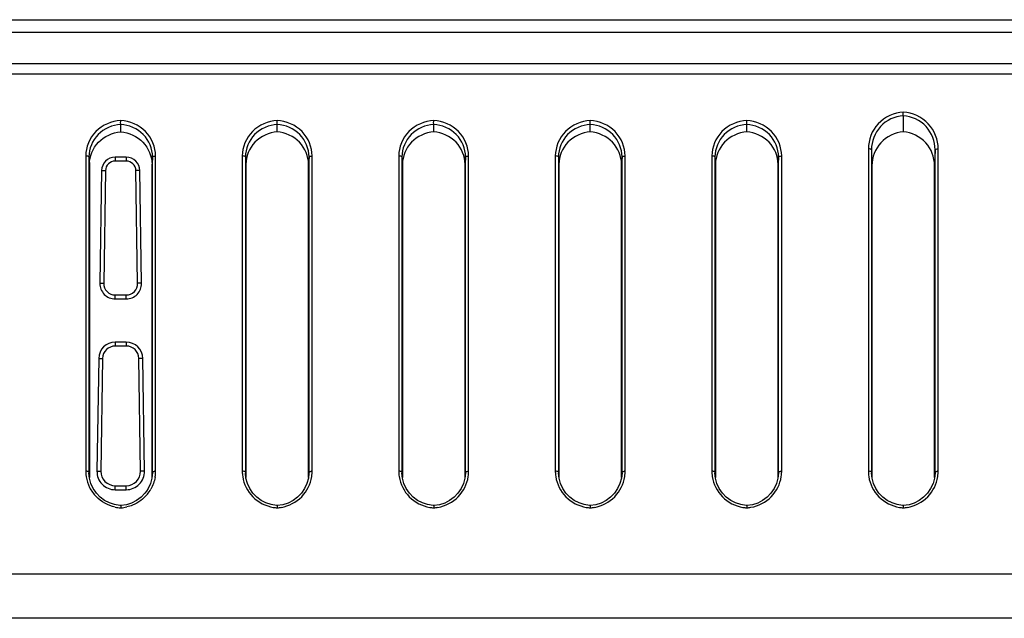
# Model space of a CAD drawing. Units: millimetres. Extents: x 0 to 1189, y 0 to 841.
# Drawn here: x 947 to 960, y 313 to 321 of the extents above; entities that cross this region are included whole.
import ezdxf

# ---------------------------------------------------------------- set-up
doc = ezdxf.new("R2010")
doc.units = ezdxf.units.MM
doc.header["$LTSCALE"] = 65.395
doc.layers.add('7_ALL_FEATURES', color=7, linetype='CONTINUOUS')

msp = doc.modelspace()

# ---------------------------------------------------------------- linework, layer by layer
at = {"layer": '7_ALL_FEATURES', "color": 7, "linetype": 'Continuous'}
for p, q in [((821.7075, 320.8395), (1090.9875, 320.8395)), ((821.7075, 320.6791), (1090.9875, 320.6791)), ((821.7075, 320.2791), (1090.9874, 320.2791)), ((821.7075, 320.1496), (1090.9874, 320.1496)), ((958.3475, 319.6124), (958.3475, 319.4052)), ((948.3475, 319.4051), (948.3475, 319.5009)), ((950.3475, 319.4051), (950.3475, 319.5009)), ((952.3475, 319.4051), (952.3475, 319.5009)), ((954.3475, 319.4051), (954.3475, 319.5009)), ((956.3475, 319.4051), (956.3475, 319.5009)), ((947.9012, 319.0984), (947.9012, 315.0706)), ((947.9412, 319.0873), (947.9475, 318.9916)), ((947.9412, 319.0873), (947.9412, 315.0595)), ((948.2775, 319.0829), (948.2775, 319.0334)), ((948.4175, 319.0829), (948.2775, 319.0829)), ((948.4175, 319.0829), (948.4175, 319.0334)), ((948.7538, 319.0873), (948.7475, 318.9916)), ((948.7538, 315.0595), (948.7538, 319.0873)), ((948.7938, 315.0706), (948.7938, 319.0984)), ((949.9012, 319.0984), (949.9012, 315.0706)), ((949.9412, 319.0873), (949.9475, 318.9916)), ((949.9412, 319.0873), (949.9412, 315.0595)), ((950.7538, 319.0873), (950.7475, 318.9916)), ((950.7538, 315.0595), (950.7538, 319.0873)), ((950.7938, 315.0706), (950.7938, 319.0984)), ((951.9012, 319.0984), (951.9012, 315.0706)), ((951.9412, 319.0873), (951.9475, 318.9916)), ((951.9412, 319.0873), (951.9412, 315.0595)), ((952.7538, 319.0873), (952.7475, 318.9916)), ((952.7538, 315.0595), (952.7538, 319.0873)), ((952.7938, 315.0706), (952.7938, 319.0984)), ((953.9012, 319.0984), (953.9012, 315.0706)), ((953.9412, 319.0873), (953.9412, 315.0595)), ((953.9412, 319.0873), (953.9475, 318.9916)), ((954.7538, 319.0873), (954.7475, 318.9916)), ((954.7538, 315.0595), (954.7538, 319.0873)), ((954.7938, 315.0706), (954.7938, 319.0984)), ((955.9012, 319.0984), (955.9012, 315.0706)), ((955.9412, 319.0873), (955.9412, 315.0595)), ((955.9412, 319.0873), (955.9475, 318.9916)), ((956.7538, 319.0873), (956.7475, 318.9916)), ((956.7538, 315.0595), (956.7538, 319.0873)), ((956.7938, 315.0706), (956.7938, 319.0984)), ((957.9012, 319.1892), (957.9012, 315.0706)), ((957.9412, 319.1782), (957.9412, 315.0595)), ((957.9412, 319.1782), (957.9475, 318.9772)), ((958.7538, 319.1782), (958.7475, 318.9772)), ((958.7538, 315.0595), (958.7538, 319.1782)), ((958.7938, 315.0706), (958.7938, 319.1892)), ((947.9475, 318.9916), (947.9475, 314.9896)), ((948.4175, 319.0334), (948.2775, 319.0334)), ((948.7475, 314.9902), (948.7475, 318.9916)), ((949.9475, 318.9916), (949.9475, 314.9896)), ((950.7475, 314.9899), (950.7475, 318.9916)), ((951.9475, 318.9916), (951.9475, 314.9896)), ((952.7475, 314.9899), (952.7475, 318.9916)), ((953.9475, 318.9916), (953.9475, 314.9896)), ((954.7475, 314.9899), (954.7475, 318.9916)), ((955.9475, 318.9916), (955.9475, 314.9896)), ((956.7475, 314.9899), (956.7475, 318.9916)), ((957.9475, 318.9772), (957.9475, 314.9896)), ((958.7475, 314.9899), (958.7475, 318.9772)), ((948.103, 318.9111), (948.0809, 317.4711)), ((948.103, 318.9111), (948.1533, 318.9111)), ((948.1533, 318.9111), (948.1311, 317.4711)), ((948.5638, 317.4711), (948.5416, 318.9111)), ((948.5919, 318.9111), (948.5416, 318.9111)), ((948.6141, 317.4711), (948.5919, 318.9111)), ((948.0809, 317.4711), (948.1311, 317.4711)), ((948.6141, 317.4711), (948.5638, 317.4711)), ((948.2775, 317.2714), (948.2775, 317.3224)), ((948.2775, 317.3224), (948.4175, 317.3224)), ((948.4175, 317.2714), (948.4175, 317.3224)), ((948.2775, 317.2714), (948.4175, 317.2714)), ((948.2775, 316.7193), (948.2775, 316.6698)), ((948.4175, 316.7193), (948.2775, 316.7193)), ((948.4175, 316.7193), (948.4175, 316.6698)), ((948.4175, 316.6698), (948.2775, 316.6698)), ((948.0661, 316.5111), (948.0439, 315.0711)), ((948.0661, 316.5111), (948.1163, 316.5111)), ((948.1163, 316.5111), (948.0941, 315.0711)), ((948.6008, 315.0711), (948.5786, 316.5111)), ((948.6289, 316.5111), (948.5786, 316.5111)), ((948.6511, 315.0711), (948.6289, 316.5111)), ((947.9412, 315.0595), (947.9418, 315.0421)), ((947.9412, 315.0595), (947.9412, 315.0533)), ((947.9412, 315.0533), (947.9414, 315.0453)), ((948.0439, 315.0711), (948.0941, 315.0711)), ((948.6511, 315.0711), (948.6008, 315.0711)), ((948.7538, 315.0595), (948.7533, 315.0448)), ((948.7535, 315.0452), (948.7536, 315.048)), ((948.7536, 315.048), (948.7537, 315.0533)), ((948.7537, 315.0533), (948.7538, 315.0595)), ((949.9412, 315.0595), (949.9418, 315.0421)), ((949.9412, 315.0595), (949.9412, 315.0533)), ((949.9412, 315.0533), (949.9414, 315.0453)), ((950.7538, 315.0595), (950.7532, 315.0421)), ((950.7535, 315.0453), (950.7537, 315.0533)), ((950.7537, 315.0533), (950.7538, 315.0595)), ((951.9412, 315.0595), (951.9418, 315.0421)), ((951.9412, 315.0595), (951.9412, 315.0533)), ((951.9412, 315.0533), (951.9414, 315.0453)), ((952.7538, 315.0595), (952.7532, 315.0421)), ((952.7535, 315.0453), (952.7537, 315.0533)), ((952.7537, 315.0533), (952.7538, 315.0595)), ((953.9412, 315.0595), (953.9418, 315.0421)), ((953.9412, 315.0595), (953.9412, 315.0533)), ((953.9412, 315.0533), (953.9414, 315.0453)), ((954.7538, 315.0595), (954.7532, 315.0421)), ((954.7535, 315.0453), (954.7537, 315.0533)), ((954.7537, 315.0533), (954.7538, 315.0595)), ((955.9412, 315.0595), (955.9418, 315.0421)), ((955.9412, 315.0595), (955.9412, 315.0533)), ((955.9412, 315.0533), (955.9414, 315.0453)), ((956.7538, 315.0595), (956.7532, 315.0421)), ((956.7535, 315.0453), (956.7537, 315.0533)), ((956.7537, 315.0533), (956.7538, 315.0595)), ((957.9412, 315.0595), (957.9412, 315.0533)), ((957.9412, 315.0595), (957.9418, 315.0421)), ((957.9412, 315.0533), (957.9414, 315.0453)), ((958.7538, 315.0595), (958.7532, 315.0421)), ((958.7535, 315.0453), (958.7537, 315.0533)), ((958.7537, 315.0533), (958.7538, 315.0595)), ((948.0199, 314.8135), (947.997, 314.8494)), ((948.0174, 314.8141), (948.0204, 314.8098)), ((948.2775, 314.8338), (948.2775, 314.8849)), ((948.2775, 314.8849), (948.4175, 314.8849)), ((948.2775, 314.8338), (948.4175, 314.8338)), ((948.4175, 314.8338), (948.4175, 314.8849)), ((948.6751, 314.8135), (948.6566, 314.7893)), ((948.6745, 314.8098), (948.6775, 314.8141)), ((948.6972, 314.848), (948.6751, 314.8135)), ((948.3475, 314.6316), (948.3475, 314.6028)), ((948.3475, 314.6316), (948.3475, 314.6028)), ((950.3475, 314.6316), (950.3475, 314.6028)), ((950.3475, 314.6316), (950.3475, 314.6028)), ((952.3475, 314.6316), (952.3475, 314.6028)), ((952.3475, 314.6316), (952.3475, 314.6028)), ((954.3475, 314.6316), (954.3475, 314.6028)), ((954.3475, 314.6316), (954.3475, 314.6028)), ((956.3475, 314.6316), (956.3475, 314.6028)), ((956.3475, 314.6316), (956.3475, 314.6028)), ((958.3475, 314.6316), (958.3475, 314.6028)), ((958.3475, 314.6316), (958.3475, 314.6028)), ((1090.9836, 313.7554), (821.7113, 313.7554)), ((1090.9836, 313.1911), (821.7113, 313.1911))]:
    msp.add_line(p, q, dxfattribs=at)
for points in [[(948.7536, 315.0479), (948.7466, 314.9819), (948.7275, 314.9128), (948.6972, 314.848)], [(947.997, 314.8494), (947.967, 314.9138), (947.9483, 314.9824), (947.9414, 315.0452)], [(950.3475, 314.6316), (950.3384, 314.6322), (950.27, 314.6435), (950.2039, 314.6656), (950.142, 314.698), (950.0858, 314.7401), (950.037, 314.791), (949.997, 314.8494), (949.967, 314.9138), (949.9483, 314.9824), (949.9414, 315.0452)], [(950.7535, 315.0452), (950.7466, 314.9819), (950.7275, 314.9128), (950.6972, 314.848), (950.6566, 314.7893), (950.6071, 314.7384), (950.5503, 314.6963), (950.4876, 314.6642), (950.4209, 314.6425), (950.3475, 314.6316)], [(952.3475, 314.6316), (952.3384, 314.6322), (952.27, 314.6435), (952.2039, 314.6656), (952.142, 314.698), (952.0858, 314.7401), (952.037, 314.791), (951.997, 314.8494), (951.967, 314.9138), (951.9483, 314.9824), (951.9414, 315.0452)], [(952.7535, 315.0452), (952.7466, 314.9819), (952.7275, 314.9128), (952.6972, 314.848), (952.6566, 314.7893), (952.6071, 314.7384), (952.5503, 314.6963), (952.4876, 314.6642), (952.4209, 314.6425), (952.3475, 314.6316)], [(954.3475, 314.6316), (954.3384, 314.6322), (954.27, 314.6435), (954.2039, 314.6656), (954.142, 314.698), (954.0858, 314.7401), (954.037, 314.791), (953.997, 314.8494), (953.967, 314.9138), (953.9483, 314.9824), (953.9414, 315.0452)], [(954.7535, 315.0452), (954.7466, 314.9819), (954.7275, 314.9128), (954.6972, 314.848), (954.6566, 314.7893), (954.6071, 314.7384), (954.5503, 314.6963), (954.4876, 314.6642), (954.4209, 314.6425), (954.3475, 314.6316)], [(956.3475, 314.6316), (956.3384, 314.6322), (956.27, 314.6435), (956.2039, 314.6656), (956.142, 314.698), (956.0858, 314.7401), (956.037, 314.791), (955.997, 314.8494), (955.967, 314.9138), (955.9483, 314.9824), (955.9414, 315.0452)], [(956.7535, 315.0452), (956.7466, 314.9819), (956.7275, 314.9128), (956.6972, 314.848), (956.6566, 314.7893), (956.6071, 314.7384), (956.5503, 314.6963), (956.4876, 314.6642), (956.4209, 314.6425), (956.3475, 314.6316)], [(958.3475, 314.6316), (958.3384, 314.6322), (958.27, 314.6435), (958.2039, 314.6656), (958.142, 314.698), (958.0858, 314.7401), (958.037, 314.791), (957.997, 314.8494), (957.967, 314.9138), (957.9483, 314.9824), (957.9414, 315.0452)], [(958.7535, 315.0452), (958.7466, 314.9819), (958.7275, 314.9128), (958.6972, 314.848), (958.6566, 314.7893), (958.6071, 314.7384), (958.5503, 314.6963), (958.4876, 314.6642), (958.4209, 314.6425), (958.3475, 314.6316)], [(948.3475, 314.6316), (948.3384, 314.6322), (948.27, 314.6435), (948.2039, 314.6656), (948.142, 314.698), (948.0858, 314.7401), (948.037, 314.791), (948.0199, 314.8135)], [(948.6566, 314.7893), (948.6071, 314.7384), (948.5503, 314.6963), (948.4876, 314.6642), (948.4209, 314.6425), (948.3475, 314.6316)]]:
    msp.add_lwpolyline(points, dxfattribs=at)
for centre, radius, start, end in [((947.9013, 314.9349), 0.1357, 84.88602, 90.05388), ((948.3609, 315.0705), 0.4597, 179.99052, 182.53253), ((948.3623, 315.0706), 0.4612, 182.53163, 183.53045), ((948.7936, 314.9349), 0.1357, 89.94612, 95.11394), ((948.3329, 315.0706), 0.4609, 356.76465, 357.42712), ((948.3345, 315.0705), 0.4593, 357.42597, 0.01044), ((949.9013, 314.9349), 0.1357, 84.88602, 90.05388), ((950.3609, 315.0705), 0.4597, 179.99047, 182.52082), ((950.3623, 315.0706), 0.4612, 182.51996, 183.51838), ((950.7936, 314.9349), 0.1357, 89.94612, 95.11394), ((950.3327, 315.0706), 0.4611, 356.47995, 357.47849), ((950.3342, 315.0705), 0.4595, 357.47757, 0.01062), ((951.9013, 314.9349), 0.1357, 84.88602, 90.05388), ((952.3609, 315.0705), 0.4597, 179.99047, 182.52082), ((952.3623, 315.0706), 0.4612, 182.51996, 183.51838), ((952.7936, 314.9349), 0.1357, 89.94612, 95.11394), ((952.3327, 315.0706), 0.4611, 356.47995, 357.47849), ((952.3342, 315.0705), 0.4595, 357.47757, 0.01062), ((953.9013, 314.9349), 0.1357, 84.88602, 90.05388), ((954.3609, 315.0705), 0.4597, 179.99047, 182.52082), ((954.3623, 315.0706), 0.4612, 182.51996, 183.51838), ((954.7936, 314.9349), 0.1357, 89.94612, 95.11394), ((954.3327, 315.0706), 0.4611, 356.47995, 357.47849), ((954.3342, 315.0705), 0.4595, 357.47757, 0.01062), ((955.9013, 314.9349), 0.1357, 84.88602, 90.05388), ((956.3609, 315.0705), 0.4597, 179.99049, 182.52082), ((956.3623, 315.0706), 0.4612, 182.51996, 183.51842), ((956.7936, 314.9349), 0.1357, 89.94612, 95.11394), ((956.3327, 315.0706), 0.4611, 356.47991, 357.47851), ((956.3342, 315.0705), 0.4595, 357.47759, 0.01054), ((957.9013, 314.9349), 0.1357, 84.88602, 90.05388), ((958.3609, 315.0705), 0.4597, 179.99047, 182.52082), ((958.3623, 315.0706), 0.4612, 182.51996, 183.51838), ((958.7936, 314.9349), 0.1357, 89.94612, 95.11394), ((958.3327, 315.0706), 0.4611, 356.47995, 357.47849), ((958.3342, 315.0705), 0.4595, 357.47757, 0.01062), ((948.3636, 315.0707), 0.4624, 183.53218, 188.92121), ((948.3684, 315.072), 0.4674, 188.98928, 206.62424), ((948.331, 315.0707), 0.4627, 350.11353, 356.76081), ((950.3634, 315.0707), 0.4623, 183.51983, 188.6417), ((950.3315, 315.0707), 0.4623, 351.32209, 356.47834), ((952.3634, 315.0707), 0.4623, 183.51983, 188.6417), ((952.3315, 315.0707), 0.4623, 351.32209, 356.47834), ((954.3634, 315.0707), 0.4623, 183.51983, 188.6417), ((954.3315, 315.0707), 0.4623, 351.32209, 356.47834), ((956.3635, 315.0707), 0.4623, 183.51989, 188.64174), ((956.3315, 315.0707), 0.4623, 351.32138, 356.47828), ((958.3634, 315.0707), 0.4623, 183.51983, 188.6417), ((958.3315, 315.0707), 0.4623, 351.32209, 356.47834), ((948.3695, 315.073), 0.4688, 206.674, 215.4602), ((948.3716, 315.0747), 0.4715, 215.47204, 224.17208), ((948.3245, 315.0737), 0.47, 320.67584, 330.39147), ((948.3754, 315.0807), 0.4788, 258.26049, 266.65912), ((948.3198, 315.0777), 0.4758, 273.33416, 273.81478), ((948.3195, 315.081), 0.479, 273.82191, 282.63817), ((950.3753, 315.0804), 0.4784, 260.63969, 266.28225), ((950.3752, 315.0791), 0.4771, 266.284, 266.66623), ((950.3197, 315.0789), 0.477, 273.33413, 273.72898), ((950.3196, 315.0805), 0.4785, 273.73126, 279.7968), ((952.3753, 315.0804), 0.4784, 260.63969, 266.28225), ((952.3752, 315.0791), 0.4771, 266.284, 266.66623), ((952.3197, 315.0789), 0.477, 273.33413, 273.72898), ((952.3196, 315.0805), 0.4785, 273.73126, 279.7968), ((954.3753, 315.0804), 0.4784, 260.63969, 266.28225), ((954.3752, 315.0791), 0.4771, 266.284, 266.66623), ((954.3197, 315.0789), 0.477, 273.33413, 273.72898), ((954.3196, 315.0805), 0.4785, 273.73126, 279.7968), ((956.3753, 315.0803), 0.4784, 260.64425, 266.28261), ((956.3752, 315.079), 0.477, 266.28449, 266.66665), ((956.3197, 315.079), 0.4771, 273.3344, 273.72931), ((956.3196, 315.0805), 0.4785, 273.73145, 279.80079), ((958.3753, 315.0804), 0.4784, 260.63969, 266.28225), ((958.3752, 315.0791), 0.4771, 266.284, 266.66623), ((958.3197, 315.0789), 0.477, 273.33413, 273.72898), ((958.3196, 315.0805), 0.4785, 273.73126, 279.7968)]:
    msp.add_arc(centre, radius, start, end, dxfattribs=at)
for centre, major_axis, start_param, end_param in [((948.2775, 318.9084), (0, 0.1745), 0, 1.5553817), ((948.4175, 318.9084), (0, 0.1745), -1.5553817, 0), ((948.2775, 318.9092), (0, 0.1242), 0, 1.5553817), ((948.4175, 318.9092), (0, 0.1242), -1.5553817, 0), ((948.2775, 317.4681), (0, 0.1967), 1.5553817, 3.1415927), ((948.2775, 317.4688), (0, 0.1464), 1.5553817, 3.1415927), ((948.4175, 317.4688), (0, 0.1464), -3.1415927, -1.5553817), ((948.4175, 317.4681), (0, 0.1967), -3.1415927, -1.5553817), ((948.2775, 316.5078), (0, 0.2115), 0, 1.5553817), ((948.4175, 316.5078), (0, 0.2115), -1.5553817, 0), ((948.2775, 316.5086), (0, 0.1612), 0, 1.5553817), ((948.4175, 316.5086), (0, 0.1612), -1.5553817, 0), ((948.2775, 315.0675), (0, 0.2337), 1.5553817, 3.1415927), ((948.2775, 315.0683), (0, 0.1834), 1.5553817, 3.1415927), ((948.4175, 315.0683), (0, 0.1834), -3.1415927, -1.5553817), ((948.4175, 315.0675), (0, 0.2337), -3.1415927, -1.5553817)]:
    msp.add_ellipse(centre, major_axis=major_axis, ratio=0.9998812, start_param=start_param, end_param=end_param, dxfattribs=at)
for points, knots in [([(958.3475, 319.6575), (958.2301, 319.6516), (957.9933, 319.5451), (957.9012, 319.3039), (957.9012, 319.1892)], [0, 0, 0, 0, 0.5061723, 1, 1, 1, 1]), ([(958.3475, 319.6124), (958.2399, 319.6066), (958.0232, 319.5057), (957.9411, 319.2838), (957.9412, 319.1782)], [0, 0, 0, 0, 0.5048081, 1, 1, 1, 1]), ([(958.3482, 319.6124), (958.3482, 319.6153), (958.3459, 319.6302), (958.3475, 319.6453), (958.3475, 319.6575)], [0, 0, 0, 0, 0.1896082, 1, 1, 1, 1]), ([(958.7938, 319.1892), (958.7938, 319.3039), (958.7016, 319.5451), (958.4649, 319.6516), (958.3475, 319.6575)], [0, 0, 0, 0, 0.4938365, 1, 1, 1, 1]), ([(958.7538, 319.1782), (958.7538, 319.2838), (958.6717, 319.5057), (958.455, 319.6066), (958.3475, 319.6124)], [0, 0, 0, 0, 0.4951992, 1, 1, 1, 1]), ([(948.3475, 319.5508), (948.232, 319.5447), (947.999, 319.4467), (947.9012, 319.2108), (947.9012, 319.0984)], [0, 0, 0, 0, 0.5071236, 1, 1, 1, 1]), ([(948.3475, 319.5009), (948.2422, 319.4949), (948.0301, 319.4048), (947.9412, 319.1898), (947.9412, 319.0873)], [0, 0, 0, 0, 0.507182, 1, 1, 1, 1]), ([(948.3483, 319.5009), (948.3483, 319.5033), (948.3446, 319.5197), (948.3475, 319.5365), (948.3475, 319.5508)], [0, 0, 0, 0, 0.1427644, 1, 1, 1, 1]), ([(948.7938, 319.0984), (948.7938, 319.2108), (948.6959, 319.4467), (948.463, 319.5447), (948.3475, 319.5508)], [0, 0, 0, 0, 0.4928738, 1, 1, 1, 1]), ([(948.7538, 319.0873), (948.7538, 319.1898), (948.6648, 319.4048), (948.4528, 319.4949), (948.3475, 319.5009)], [0, 0, 0, 0, 0.4928133, 1, 1, 1, 1]), ([(950.3475, 319.5508), (950.232, 319.5447), (949.999, 319.4467), (949.9012, 319.2108), (949.9012, 319.0984)], [0, 0, 0, 0, 0.5071236, 1, 1, 1, 1]), ([(950.3475, 319.5009), (950.2422, 319.4949), (950.0301, 319.4048), (949.9412, 319.1898), (949.9412, 319.0873)], [0, 0, 0, 0, 0.507182, 1, 1, 1, 1]), ([(950.3483, 319.5009), (950.3483, 319.5033), (950.3446, 319.5197), (950.3475, 319.5365), (950.3475, 319.5508)], [0, 0, 0, 0, 0.1427644, 1, 1, 1, 1]), ([(950.7938, 319.0984), (950.7938, 319.2108), (950.6959, 319.4467), (950.463, 319.5447), (950.3475, 319.5508)], [0, 0, 0, 0, 0.4928738, 1, 1, 1, 1]), ([(950.7538, 319.0873), (950.7538, 319.1898), (950.6648, 319.4048), (950.4528, 319.4949), (950.3475, 319.5009)], [0, 0, 0, 0, 0.4928133, 1, 1, 1, 1]), ([(952.3475, 319.5508), (952.232, 319.5447), (951.999, 319.4467), (951.9012, 319.2108), (951.9012, 319.0984)], [0, 0, 0, 0, 0.5071236, 1, 1, 1, 1]), ([(952.3475, 319.5009), (952.2422, 319.4949), (952.0301, 319.4048), (951.9412, 319.1898), (951.9412, 319.0873)], [0, 0, 0, 0, 0.507182, 1, 1, 1, 1]), ([(952.3483, 319.5009), (952.3483, 319.5033), (952.3446, 319.5197), (952.3475, 319.5365), (952.3475, 319.5508)], [0, 0, 0, 0, 0.1427644, 1, 1, 1, 1]), ([(952.7938, 319.0984), (952.7938, 319.2108), (952.6959, 319.4467), (952.463, 319.5447), (952.3475, 319.5508)], [0, 0, 0, 0, 0.4928738, 1, 1, 1, 1]), ([(952.7538, 319.0873), (952.7538, 319.1898), (952.6648, 319.4048), (952.4528, 319.4949), (952.3475, 319.5009)], [0, 0, 0, 0, 0.4928133, 1, 1, 1, 1]), ([(954.3475, 319.5508), (954.232, 319.5447), (953.999, 319.4467), (953.9012, 319.2108), (953.9012, 319.0984)], [0, 0, 0, 0, 0.5071236, 1, 1, 1, 1]), ([(954.3475, 319.5009), (954.2422, 319.4949), (954.0301, 319.4048), (953.9412, 319.1898), (953.9412, 319.0873)], [0, 0, 0, 0, 0.507182, 1, 1, 1, 1]), ([(954.3483, 319.5009), (954.3483, 319.5033), (954.3446, 319.5197), (954.3475, 319.5365), (954.3475, 319.5508)], [0, 0, 0, 0, 0.1427644, 1, 1, 1, 1]), ([(954.7938, 319.0984), (954.7938, 319.2108), (954.6959, 319.4467), (954.463, 319.5447), (954.3475, 319.5508)], [0, 0, 0, 0, 0.4928738, 1, 1, 1, 1]), ([(954.7538, 319.0873), (954.7538, 319.1898), (954.6648, 319.4048), (954.4528, 319.4949), (954.3475, 319.5009)], [0, 0, 0, 0, 0.4928133, 1, 1, 1, 1]), ([(956.3475, 319.5508), (956.232, 319.5447), (955.999, 319.4467), (955.9012, 319.2108), (955.9012, 319.0984)], [0, 0, 0, 0, 0.5071236, 1, 1, 1, 1]), ([(956.3475, 319.5009), (956.2422, 319.4949), (956.0301, 319.4048), (955.9412, 319.1898), (955.9412, 319.0873)], [0, 0, 0, 0, 0.507182, 1, 1, 1, 1]), ([(956.3483, 319.5009), (956.3483, 319.5033), (956.3446, 319.5197), (956.3475, 319.5365), (956.3475, 319.5508)], [0, 0, 0, 0, 0.1427639, 1, 1, 1, 1]), ([(956.7938, 319.0984), (956.7938, 319.2108), (956.6959, 319.4467), (956.463, 319.5447), (956.3475, 319.5508)], [0, 0, 0, 0, 0.4928739, 1, 1, 1, 1]), ([(956.7538, 319.0873), (956.7538, 319.1898), (956.6648, 319.4048), (956.4528, 319.4949), (956.3475, 319.5009)], [0, 0, 0, 0, 0.4928133, 1, 1, 1, 1]), ([(947.9475, 318.9916), (947.9475, 319.0932), (948.0346, 319.3062), (948.2432, 319.3976), (948.3475, 319.4051)], [0, 0, 0, 0, 0.492951, 1, 1, 1, 1]), ([(948.3475, 319.4051), (948.4517, 319.3976), (948.6604, 319.3062), (948.7475, 319.0932), (948.7475, 318.9916)], [0, 0, 0, 0, 0.5070499, 1, 1, 1, 1]), ([(950.3475, 319.4051), (950.2432, 319.3976), (950.0346, 319.3062), (949.9475, 319.0932), (949.9475, 318.9916)], [0, 0, 0, 0, 0.5070487, 1, 1, 1, 1]), ([(950.7475, 318.9916), (950.7475, 319.0932), (950.6604, 319.3062), (950.4517, 319.3976), (950.3475, 319.4051)], [0, 0, 0, 0, 0.4929513, 1, 1, 1, 1]), ([(952.3475, 319.4051), (952.2432, 319.3976), (952.0346, 319.3062), (951.9475, 319.0932), (951.9475, 318.9916)], [0, 0, 0, 0, 0.5070487, 1, 1, 1, 1]), ([(952.7475, 318.9916), (952.7475, 319.0932), (952.6604, 319.3062), (952.4517, 319.3976), (952.3475, 319.4051)], [0, 0, 0, 0, 0.4929513, 1, 1, 1, 1]), ([(954.3475, 319.4051), (954.2432, 319.3976), (954.0346, 319.3062), (953.9475, 319.0932), (953.9475, 318.9916)], [0, 0, 0, 0, 0.5070487, 1, 1, 1, 1]), ([(954.7475, 318.9916), (954.7475, 319.0932), (954.6604, 319.3062), (954.4517, 319.3976), (954.3475, 319.4051)], [0, 0, 0, 0, 0.4929513, 1, 1, 1, 1]), ([(956.3475, 319.4051), (956.2432, 319.3976), (956.0346, 319.3062), (955.9475, 319.0932), (955.9475, 318.9916)], [0, 0, 0, 0, 0.5070487, 1, 1, 1, 1]), ([(956.7475, 318.9916), (956.7475, 319.0932), (956.6604, 319.3062), (956.4517, 319.3976), (956.3475, 319.4051)], [0, 0, 0, 0, 0.4929513, 1, 1, 1, 1]), ([(958.3475, 319.4052), (958.2415, 319.3978), (958.0295, 319.2986), (957.9475, 319.0808), (957.9475, 318.9772)], [0, 0, 0, 0, 0.5061498, 1, 1, 1, 1]), ([(958.7475, 318.9772), (958.7475, 319.0808), (958.6654, 319.2986), (958.4535, 319.3978), (958.3475, 319.4052)], [0, 0, 0, 0, 0.4938502, 1, 1, 1, 1]), ([(947.9412, 319.0873), (947.9409, 319.0921), (947.9224, 319.0974), (947.9106, 319.0984), (947.9012, 319.0984)], [0, 0, 0, 0, 0.3364053, 1, 1, 1, 1]), ([(948.7538, 319.0873), (948.7541, 319.0921), (948.7725, 319.0974), (948.7844, 319.0984), (948.7938, 319.0984)], [0, 0, 0, 0, 0.3364053, 1, 1, 1, 1]), ([(949.9412, 319.0873), (949.9409, 319.0921), (949.9224, 319.0974), (949.9106, 319.0984), (949.9012, 319.0984)], [0, 0, 0, 0, 0.3364053, 1, 1, 1, 1]), ([(950.7538, 319.0873), (950.7541, 319.0921), (950.7725, 319.0974), (950.7844, 319.0984), (950.7938, 319.0984)], [0, 0, 0, 0, 0.3364053, 1, 1, 1, 1]), ([(951.9412, 319.0873), (951.9409, 319.0921), (951.9224, 319.0974), (951.9106, 319.0984), (951.9012, 319.0984)], [0, 0, 0, 0, 0.3364053, 1, 1, 1, 1]), ([(952.7538, 319.0873), (952.7541, 319.0921), (952.7725, 319.0974), (952.7844, 319.0984), (952.7938, 319.0984)], [0, 0, 0, 0, 0.3364053, 1, 1, 1, 1]), ([(953.9412, 319.0873), (953.9409, 319.0921), (953.9224, 319.0974), (953.9106, 319.0984), (953.9012, 319.0984)], [0, 0, 0, 0, 0.3364053, 1, 1, 1, 1]), ([(954.7538, 319.0873), (954.7541, 319.0921), (954.7725, 319.0974), (954.7844, 319.0984), (954.7938, 319.0984)], [0, 0, 0, 0, 0.3364053, 1, 1, 1, 1]), ([(955.9412, 319.0873), (955.9409, 319.0921), (955.9224, 319.0974), (955.9106, 319.0984), (955.9012, 319.0984)], [0, 0, 0, 0, 0.3364053, 1, 1, 1, 1]), ([(956.7538, 319.0873), (956.7541, 319.0921), (956.7725, 319.0974), (956.7844, 319.0984), (956.7938, 319.0984)], [0, 0, 0, 0, 0.3364053, 1, 1, 1, 1]), ([(957.9412, 319.1782), (957.9409, 319.1829), (957.9224, 319.1882), (957.9106, 319.1892), (957.9012, 319.1892)], [0, 0, 0, 0, 0.3364053, 1, 1, 1, 1]), ([(958.7538, 319.1782), (958.7541, 319.1829), (958.7725, 319.1882), (958.7844, 319.1892), (958.7938, 319.1892)], [0, 0, 0, 0, 0.3364053, 1, 1, 1, 1]), ([(947.9412, 315.0595), (947.941, 315.0629), (947.929, 315.0683), (947.9201, 315.0695), (947.9134, 315.0701)], [0, 0, 0, 0, 0.3353692, 1, 1, 1, 1]), ([(948.7538, 315.0595), (948.754, 315.0629), (948.7659, 315.0683), (948.7748, 315.0695), (948.7815, 315.0701)], [0, 0, 0, 0, 0.3353691, 1, 1, 1, 1]), ([(949.9412, 315.0595), (949.941, 315.0629), (949.929, 315.0683), (949.9201, 315.0695), (949.9134, 315.0701)], [0, 0, 0, 0, 0.3353692, 1, 1, 1, 1]), ([(950.7538, 315.0595), (950.754, 315.0629), (950.7659, 315.0683), (950.7748, 315.0695), (950.7815, 315.0701)], [0, 0, 0, 0, 0.3353691, 1, 1, 1, 1]), ([(951.9412, 315.0595), (951.941, 315.0629), (951.929, 315.0683), (951.9201, 315.0695), (951.9134, 315.0701)], [0, 0, 0, 0, 0.3353692, 1, 1, 1, 1]), ([(952.7538, 315.0595), (952.754, 315.0629), (952.7659, 315.0683), (952.7748, 315.0695), (952.7815, 315.0701)], [0, 0, 0, 0, 0.3353691, 1, 1, 1, 1]), ([(953.9412, 315.0595), (953.941, 315.0629), (953.929, 315.0683), (953.9201, 315.0695), (953.9134, 315.0701)], [0, 0, 0, 0, 0.3353692, 1, 1, 1, 1]), ([(954.7538, 315.0595), (954.754, 315.0629), (954.7659, 315.0683), (954.7748, 315.0695), (954.7815, 315.0701)], [0, 0, 0, 0, 0.3353691, 1, 1, 1, 1]), ([(955.9412, 315.0595), (955.941, 315.0629), (955.929, 315.0683), (955.9201, 315.0695), (955.9134, 315.0701)], [0, 0, 0, 0, 0.3353692, 1, 1, 1, 1]), ([(956.7538, 315.0595), (956.754, 315.0629), (956.7659, 315.0683), (956.7748, 315.0695), (956.7815, 315.0701)], [0, 0, 0, 0, 0.3353691, 1, 1, 1, 1]), ([(957.9412, 315.0595), (957.941, 315.0629), (957.929, 315.0683), (957.9201, 315.0695), (957.9134, 315.0701)], [0, 0, 0, 0, 0.3353692, 1, 1, 1, 1]), ([(958.7538, 315.0595), (958.754, 315.0629), (958.7659, 315.0683), (958.7748, 315.0695), (958.7815, 315.0701)], [0, 0, 0, 0, 0.3353691, 1, 1, 1, 1]), ([(949.9064, 315.0012), (949.9209, 314.9063), (950.0139, 314.719), (950.2006, 314.6243), (950.2975, 314.6083)], [0, 0, 0, 0, 0.4943566, 1, 1, 1, 1]), ([(950.401, 314.6089), (950.4972, 314.6256), (950.6819, 314.7206), (950.7741, 314.9066), (950.7885, 315.0009)], [0, 0, 0, 0, 0.5056307, 1, 1, 1, 1]), ([(951.9064, 315.0012), (951.9209, 314.9063), (952.0139, 314.719), (952.2006, 314.6243), (952.2975, 314.6083)], [0, 0, 0, 0, 0.4943566, 1, 1, 1, 1]), ([(952.401, 314.6089), (952.4972, 314.6256), (952.6819, 314.7206), (952.7741, 314.9066), (952.7885, 315.0009)], [0, 0, 0, 0, 0.5056307, 1, 1, 1, 1]), ([(953.9064, 315.0012), (953.9209, 314.9063), (954.0139, 314.719), (954.2006, 314.6243), (954.2975, 314.6083)], [0, 0, 0, 0, 0.4943566, 1, 1, 1, 1]), ([(954.401, 314.6089), (954.4972, 314.6256), (954.6819, 314.7206), (954.7741, 314.9066), (954.7885, 315.0009)], [0, 0, 0, 0, 0.5056307, 1, 1, 1, 1]), ([(955.9064, 315.0012), (955.9209, 314.9063), (956.014, 314.719), (956.2006, 314.6243), (956.2975, 314.6083)], [0, 0, 0, 0, 0.4943563, 1, 1, 1, 1]), ([(956.4011, 314.609), (956.4972, 314.6256), (956.6819, 314.7206), (956.7741, 314.9066), (956.7885, 315.0009)], [0, 0, 0, 0, 0.5056305, 1, 1, 1, 1]), ([(957.9064, 315.0012), (957.9209, 314.9063), (958.0139, 314.719), (958.2006, 314.6243), (958.2975, 314.6083)], [0, 0, 0, 0, 0.4943566, 1, 1, 1, 1]), ([(958.401, 314.6089), (958.4972, 314.6256), (958.6819, 314.7206), (958.7741, 314.9066), (958.7885, 315.0009)], [0, 0, 0, 0, 0.5056307, 1, 1, 1, 1]), ([(948.688, 314.7759), (948.6387, 314.7157), (948.5499, 314.6504), (948.4502, 314.6194), (948.4243, 314.6136)], [0, 0, 0, 0, 0.7461409, 1, 1, 1, 1])]:
    msp.add_open_spline(points, degree=3, knots=knots, dxfattribs=at)
for points in [[(948.7869, 314.9913), (948.7778, 314.939), (948.7593, 314.8876), (948.7331, 314.8415)], [(948.278, 314.612), (948.1869, 314.6309), (948.0982, 314.6794), (948.0335, 314.7461)]]:
    msp.add_open_spline(points, degree=3, dxfattribs=at)

doc.saveas('drawing.dxf')
